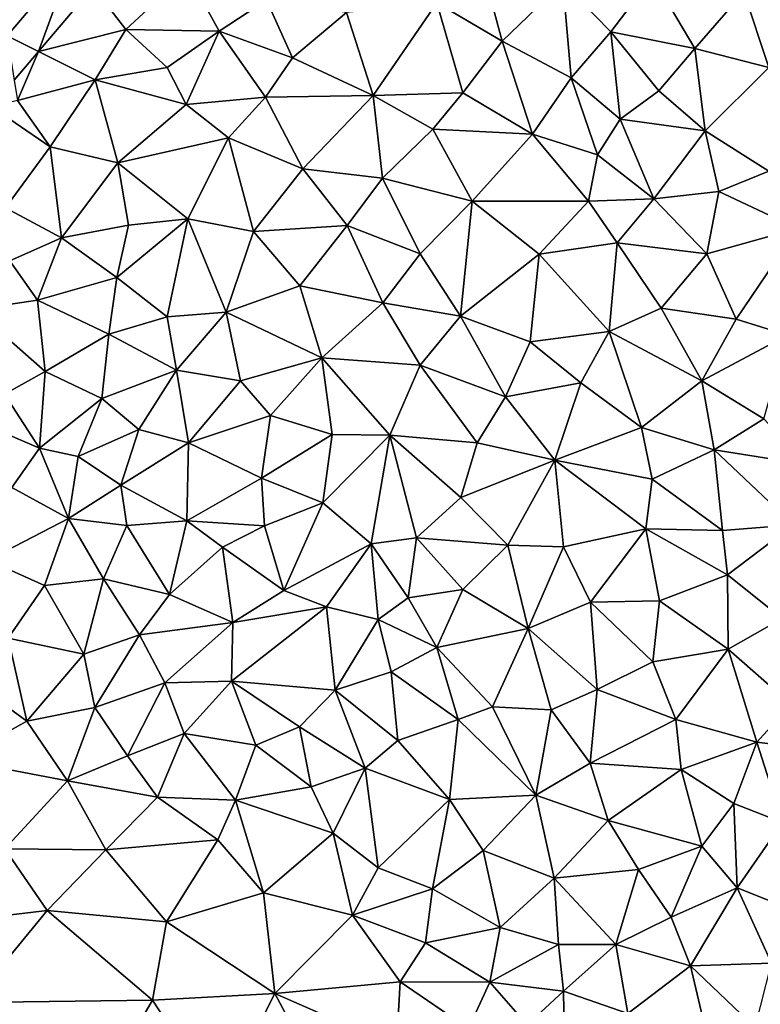
# Model space of a CAD drawing. Extents: x 576994 to 578000, y 6223000 to 6224000.
# Drawn here: x 577036 to 577080, y 6223533 to 6223591 of the extents above; entities that cross this region are included whole.
import ezdxf

# ---------------------------------------------------------------- set-up
doc = ezdxf.new("R2010")
doc.units = 0
doc.header["$MEASUREMENT"] = 0
doc.layers.add('Terraen', color=33, linetype='Continuous')
doc.layers.add('Terraen_vej', color=33, linetype='Continuous')

# ---------------------------------------------------------------- blocks, each defined once
blk = doc.blocks.new('1km_6223_577_UTM32_ACAD_1_FMEBLOCK109')
at = {"layer": 'Terraen', "color": 9, "true_color": 0xbbbbbb}
for points in [[(-1.87, 29, 1.86), (1.98, 26.74, 1.9), (0.55, 32.07, 1.89)], [(1.98, 26.74, 1.9), (5.55, 30.19, 1.9), (0.55, 32.07, 1.89)], [(-23.323, 31.562, 1.859), (-28.36, 30.9, 1.87), (-27.145, 27.061, 1.857)], [(-20.17, 27.44, 1.83), (-16.55, 30.79, 1.83), (-22.079, 29.936, 1.853)], [(-14.68, 27.34, 1.83), (-16.55, 30.79, 1.83), (-20.17, 27.44, 1.83)], [(-14.68, 27.34, 1.83), (-11.88, 29.16, 1.83), (-16.55, 30.79, 1.83)], [(6.05, 24.59, 1.9), (5.55, 30.19, 1.9), (1.98, 26.74, 1.9)], [(8.37, 27.3, 1.93), (10.82, 30.53, 1.9), (5.55, 30.19, 1.9)], [(6.05, 24.59, 1.9), (8.37, 27.3, 1.93), (5.55, 30.19, 1.9)], [(13.32, 26.31, 1.93), (10.82, 30.53, 1.9), (8.37, 27.3, 1.93)], [(13.32, 26.31, 1.93), (16.21, 29.65, 1.94), (10.82, 30.53, 1.9)], [(-25.304, 26.139, 1.851), (-20.17, 27.44, 1.83), (-22.079, 29.936, 1.853)], [(13.32, 26.31, 1.93), (17.67, 25.19, 1.96), (16.21, 29.65, 1.94)], [(17.67, 25.19, 1.96), (20.97, 28.88, 1.93), (16.21, 29.65, 1.94)], [(-14.68, 27.34, 1.83), (-10.35, 25.77, 1.86), (-11.88, 29.16, 1.83)], [(-10.35, 25.77, 1.86), (-7.17, 28.44, 1.84), (-11.88, 29.16, 1.83)], [(-1.87, 29, 1.86), (-7.17, 28.44, 1.84), (-5.61, 23.55, 1.87)], [(-0.34, 23.7, 1.91), (-1.87, 29, 1.86), (-5.61, 23.55, 1.87)], [(-0.34, 23.7, 1.91), (1.98, 26.74, 1.9), (-1.87, 29, 1.86)], [(-5.61, 23.55, 1.87), (-7.17, 28.44, 1.84), (-10.35, 25.77, 1.86)], [(-25.304, 26.139, 1.851), (-21.97, 24.47, 1.83), (-20.17, 27.44, 1.83)], [(-21.97, 24.47, 1.83), (-17.74, 25.2, 1.83), (-20.17, 27.44, 1.83)], [(-17.74, 25.2, 1.83), (-14.68, 27.34, 1.83), (-20.17, 27.44, 1.83)], [(-17.74, 25.2, 1.83), (-16.61, 23.03, 1.85), (-14.68, 27.34, 1.83)], [(-14.68, 27.34, 1.83), (-16.61, 23.03, 1.85), (-11.94, 23.46, 1.87)], [(-14.68, 27.34, 1.83), (-11.94, 23.46, 1.87), (-10.35, 25.77, 1.86)], [(8.92, 22.16, 1.92), (8.37, 27.3, 1.93), (6.05, 24.59, 1.9)], [(11.19, 23.83, 1.92), (13.32, 26.31, 1.93), (8.37, 27.3, 1.93)], [(8.92, 22.16, 1.92), (11.19, 23.83, 1.92), (8.37, 27.3, 1.93)], [(-0.34, 23.7, 1.91), (3.76, 21.27, 1.91), (1.98, 26.74, 1.9)], [(6.05, 24.59, 1.9), (1.98, 26.74, 1.9), (3.76, 21.27, 1.91)], [(-25.304, 26.139, 1.851), (-26.731, 24.459, 1.85), (-26.54, 23.26, 1.8)], [(-25.304, 26.139, 1.851), (-26.54, 23.26, 1.8), (-21.97, 24.47, 1.83)], [(11.19, 23.83, 1.92), (13.93, 21.48, 1.95), (13.32, 26.31, 1.93)], [(13.32, 26.31, 1.93), (13.93, 21.48, 1.95), (17.67, 25.19, 1.96)], [(-5.61, 23.55, 1.87), (-10.35, 25.77, 1.86), (-11.94, 23.46, 1.87)], [(-21.97, 24.47, 1.83), (-16.61, 23.03, 1.85), (-17.74, 25.2, 1.83)], [(17.68, 19.09, 2.02), (17.67, 25.19, 1.96), (13.93, 21.48, 1.95)], [(-24.61, 20.54, 1.82), (-21.97, 24.47, 1.83), (-26.54, 23.26, 1.8)], [(-24.61, 20.54, 1.82), (-20.64, 19.59, 1.82), (-21.97, 24.47, 1.83)], [(-21.97, 24.47, 1.83), (-20.64, 19.59, 1.82), (-16.61, 23.03, 1.85)], [(6.05, 24.59, 1.9), (3.76, 21.27, 1.91), (7.59, 20.06, 1.94)], [(8.92, 22.16, 1.92), (6.05, 24.59, 1.9), (7.59, 20.06, 1.94)], [(8.92, 22.16, 1.92), (13.93, 21.48, 1.95), (11.19, 23.83, 1.92)], [(-28.065, 22.888, 1.849), (-24.61, 20.54, 1.82), (-26.54, 23.26, 1.8)], [(-14.13, 21.06, 1.86), (-11.94, 23.46, 1.87), (-16.61, 23.03, 1.85)], [(-9.75, 19.23, 1.87), (-11.94, 23.46, 1.87), (-14.13, 21.06, 1.86)], [(-9.75, 19.23, 1.87), (-5.61, 23.55, 1.87), (-11.94, 23.46, 1.87)], [(-5.07, 18.68, 1.89), (-5.61, 23.55, 1.87), (-9.75, 19.23, 1.87)], [(-0.34, 23.7, 1.91), (-5.61, 23.55, 1.87), (-2.09, 21.56, 1.9)], [(-5.07, 18.68, 1.89), (-2.09, 21.56, 1.9), (-5.61, 23.55, 1.87)], [(-0.34, 23.7, 1.91), (-2.09, 21.56, 1.9), (3.76, 21.27, 1.91)], [(-28.065, 22.888, 1.849), (-27.25, 16.95, 1.8), (-24.61, 20.54, 1.82)], [(-20.64, 19.59, 1.82), (-14.13, 21.06, 1.86), (-16.61, 23.03, 1.85)], [(10.9, 17.47, 1.96), (8.92, 22.16, 1.92), (7.59, 20.06, 1.94)], [(10.9, 17.47, 1.96), (13.93, 21.48, 1.95), (8.92, 22.16, 1.92)], [(-5.07, 18.68, 1.89), (0.21, 17.34, 1.91), (-2.09, 21.56, 1.9)], [(0.21, 17.34, 1.91), (3.76, 21.27, 1.91), (-2.09, 21.56, 1.9)], [(10.9, 17.47, 1.96), (14.73, 17.91, 1.96), (13.93, 21.48, 1.95)], [(17.68, 19.09, 2.02), (13.93, 21.48, 1.95), (14.73, 17.91, 1.96)], [(-16.52, 16.29, 1.87), (-14.13, 21.06, 1.86), (-20.64, 19.59, 1.82)], [(-12.66, 15.55, 1.88), (-14.13, 21.06, 1.86), (-16.52, 16.29, 1.87)], [(-9.75, 19.23, 1.87), (-14.13, 21.06, 1.86), (-12.66, 15.55, 1.88)], [(0.21, 17.34, 1.91), (7.07, 17.34, 1.93), (3.76, 21.27, 1.91)], [(7.07, 17.34, 1.93), (7.59, 20.06, 1.94), (3.76, 21.27, 1.91)], [(-27.25, 16.95, 1.8), (-23.94, 15.18, 1.78), (-24.61, 20.54, 1.82)], [(-24.61, 20.54, 1.82), (-23.94, 15.18, 1.78), (-20.64, 19.59, 1.82)], [(10.9, 17.47, 1.96), (7.59, 20.06, 1.94), (7.07, 17.34, 1.93)], [(-20, 15.93, 1.84), (-20.64, 19.59, 1.82), (-23.94, 15.18, 1.78)], [(-20, 15.93, 1.84), (-16.52, 16.29, 1.87), (-20.64, 19.59, 1.82)], [(-7.14, 15.91, 1.87), (-9.75, 19.23, 1.87), (-12.66, 15.55, 1.88)], [(-7.14, 15.91, 1.87), (-5.07, 18.68, 1.89), (-9.75, 19.23, 1.87)], [(-2.85, 14.23, 1.92), (-5.07, 18.68, 1.89), (-7.14, 15.91, 1.87)], [(-2.85, 14.23, 1.92), (0.21, 17.34, 1.91), (-5.07, 18.68, 1.89)], [(19.35, 15.73, 2.08), (17.68, 19.09, 2.02), (14.73, 17.91, 1.96)], [(8.74, 14.89, 1.94), (10.9, 17.47, 1.96), (7.07, 17.34, 1.93)], [(8.74, 14.89, 1.94), (14.03, 14.24, 1.99), (10.9, 17.47, 1.96)], [(14.03, 14.24, 1.99), (14.73, 17.91, 1.96), (10.9, 17.47, 1.96)], [(14.03, 14.24, 1.99), (19.35, 15.73, 2.08), (14.73, 17.91, 1.96)], [(-26.99, 13.83, 1.77), (-23.94, 15.18, 1.78), (-27.25, 16.95, 1.8)], [(-0.48, 10.57, 1.96), (0.21, 17.34, 1.91), (-2.85, 14.23, 1.92)], [(-0.48, 10.57, 1.96), (4.16, 14.22, 1.96), (0.21, 17.34, 1.91)], [(4.16, 14.22, 1.96), (7.07, 17.34, 1.93), (0.21, 17.34, 1.91)], [(4.16, 14.22, 1.96), (8.74, 14.89, 1.94), (7.07, 17.34, 1.93)], [(-20.7, 12.85, 1.84), (-16.52, 16.29, 1.87), (-20, 15.93, 1.84)], [(-17.74, 10.52, 1.87), (-16.52, 16.29, 1.87), (-20.7, 12.85, 1.84)], [(-17.74, 10.52, 1.87), (-14.27, 10.81, 1.89), (-16.52, 16.29, 1.87)], [(-14.27, 10.81, 1.89), (-12.66, 15.55, 1.88), (-16.52, 16.29, 1.87)], [(-20.7, 12.85, 1.84), (-20, 15.93, 1.84), (-23.94, 15.18, 1.78)], [(-7.14, 15.91, 1.87), (-12.66, 15.55, 1.88), (-9.93, 12.35, 1.89)], [(-7.14, 15.91, 1.87), (-9.93, 12.35, 1.89), (-5.04, 11.36, 1.92)], [(-2.85, 14.23, 1.92), (-7.14, 15.91, 1.87), (-5.04, 11.36, 1.92)], [(15.75, 10.4, 2.01), (19.35, 15.73, 2.08), (14.03, 14.24, 1.99)], [(18.77, 9.46, 2.01), (19.35, 15.73, 2.08), (15.75, 10.4, 2.01)], [(-26.99, 13.83, 1.77), (-25.37, 11.51, 1.77), (-23.94, 15.18, 1.78)], [(-20.7, 12.85, 1.84), (-23.94, 15.18, 1.78), (-25.37, 11.51, 1.77)], [(-14.27, 10.81, 1.89), (-9.93, 12.35, 1.89), (-12.66, 15.55, 1.88)], [(4.16, 14.22, 1.96), (8.27, 9.66, 1.96), (8.74, 14.89, 1.94)], [(11.34, 11.04, 2), (8.74, 14.89, 1.94), (8.27, 9.66, 1.96)], [(11.34, 11.04, 2), (14.03, 14.24, 1.99), (8.74, 14.89, 1.94)], [(-0.48, 10.57, 1.96), (-2.85, 14.23, 1.92), (-5.04, 11.36, 1.92)], [(3.63, 9.06, 1.94), (4.16, 14.22, 1.96), (-0.48, 10.57, 1.96)], [(3.63, 9.06, 1.94), (8.27, 9.66, 1.96), (4.16, 14.22, 1.96)], [(15.75, 10.4, 2.01), (14.03, 14.24, 1.99), (11.34, 11.04, 2)], [(-29.06, 10.96, 1.78), (-25.37, 11.51, 1.77), (-26.99, 13.83, 1.77)], [(-20.7, 12.85, 1.84), (-25.37, 11.51, 1.77), (-21.16, 9.5, 1.84)], [(-17.74, 10.52, 1.87), (-20.7, 12.85, 1.84), (-21.16, 9.5, 1.84)], [(-8.63, 8.11, 1.91), (-9.93, 12.35, 1.89), (-14.27, 10.81, 1.89)], [(-8.63, 8.11, 1.91), (-5.04, 11.36, 1.92), (-9.93, 12.35, 1.89)], [(-29.06, 10.96, 1.78), (-24.91, 7.31, 1.81), (-25.37, 11.51, 1.77)], [(-24.91, 7.31, 1.81), (-21.16, 9.5, 1.84), (-25.37, 11.51, 1.77)], [(-8.63, 8.11, 1.91), (-2.84, 7.69, 1.98), (-5.04, 11.36, 1.92)], [(-2.84, 7.69, 1.98), (-0.48, 10.57, 1.96), (-5.04, 11.36, 1.92)], [(13.72, 6.77, 2), (11.34, 11.04, 2), (8.27, 9.66, 1.96)], [(13.72, 6.77, 2), (15.75, 10.4, 2.01), (11.34, 11.04, 2)], [(-29.06, 10.96, 1.78), (-27.3, 5.98, 1.81), (-24.91, 7.31, 1.81)], [(-17.18, 7.39, 1.88), (-17.74, 10.52, 1.87), (-21.16, 9.5, 1.84)], [(-17.18, 7.39, 1.88), (-14.27, 10.81, 1.89), (-17.74, 10.52, 1.87)], [(-13.41, 6.77, 1.9), (-14.27, 10.81, 1.89), (-17.18, 7.39, 1.88)], [(-8.63, 8.11, 1.91), (-14.27, 10.81, 1.89), (-13.41, 6.77, 1.9)], [(2.18, 5.82, 1.97), (-0.48, 10.57, 1.96), (-2.84, 7.69, 1.98)], [(2.18, 5.82, 1.97), (3.63, 9.06, 1.94), (-0.48, 10.57, 1.96)], [(13.72, 6.77, 2), (18.77, 9.46, 2.01), (15.75, 10.4, 2.01)], [(-21.57, 5.73, 1.85), (-21.16, 9.5, 1.84), (-24.91, 7.31, 1.81)], [(-21.57, 5.73, 1.85), (-17.18, 7.39, 1.88), (-21.16, 9.5, 1.84)], [(3.63, 9.06, 1.94), (6.61, 6.64, 1.97), (8.27, 9.66, 1.96)], [(10.18, 4.01, 2.04), (8.27, 9.66, 1.96), (6.61, 6.64, 1.97)], [(10.18, 4.01, 2.04), (13.72, 6.77, 2), (8.27, 9.66, 1.96)], [(13.72, 6.77, 2), (17.38, 4.53, 2), (18.77, 9.46, 2.01)], [(2.18, 5.82, 1.97), (6.61, 6.64, 1.97), (3.63, 9.06, 1.94)], [(-8.63, 8.11, 1.91), (-13.41, 6.77, 1.9), (-11.66, 4.73, 1.91)], [(-8.03, 3.6, 1.93), (-8.63, 8.11, 1.91), (-11.66, 4.73, 1.91)], [(-8.63, 8.11, 1.91), (-4.63, 3.56, 1.94), (-2.84, 7.69, 1.98)], [(-8.03, 3.6, 1.93), (-4.63, 3.56, 1.94), (-8.63, 8.11, 1.91)], [(-2.84, 7.69, 1.98), (-4.63, 3.56, 1.94), (0.5, 3.11, 1.97)], [(2.18, 5.82, 1.97), (-2.84, 7.69, 1.98), (0.5, 3.11, 1.97)], [(-25.25, 2.81, 1.86), (-24.91, 7.31, 1.81), (-27.3, 5.98, 1.81)], [(-21.57, 5.73, 1.85), (-24.91, 7.31, 1.81), (-25.25, 2.81, 1.86)], [(-21.57, 5.73, 1.85), (-19.4, 3.91, 1.88), (-17.18, 7.39, 1.88)], [(-16.47, 3.12, 1.89), (-17.18, 7.39, 1.88), (-19.4, 3.91, 1.88)], [(-16.47, 3.12, 1.89), (-13.41, 6.77, 1.9), (-17.18, 7.39, 1.88)], [(-16.47, 3.12, 1.89), (-11.66, 4.73, 1.91), (-13.41, 6.77, 1.9)], [(2.18, 5.82, 1.97), (5.08, 2.1, 2.03), (6.61, 6.64, 1.97)], [(10.18, 4.01, 2.04), (6.61, 6.64, 1.97), (5.08, 2.1, 2.03)], [(14.46, 2.71, 2.01), (13.72, 6.77, 2), (10.18, 4.01, 2.04)], [(14.46, 2.71, 2.01), (17.38, 4.53, 2), (13.72, 6.77, 2)], [(-25.25, 2.81, 1.86), (-27.3, 5.98, 1.81), (-30.12, 4.9, 1.81)], [(2.18, 5.82, 1.97), (0.5, 3.11, 1.97), (5.08, 2.1, 2.03)], [(-22.97, 2.32, 1.86), (-21.57, 5.73, 1.85), (-25.25, 2.81, 1.86)], [(-22.97, 2.32, 1.86), (-19.4, 3.91, 1.88), (-21.57, 5.73, 1.85)], [(-26.88, 0.49, 1.87), (-25.25, 2.81, 1.86), (-30.12, 4.9, 1.81)], [(-12.18, 1.03, 1.91), (-11.66, 4.73, 1.91), (-16.47, 3.12, 1.89)], [(-12.18, 1.03, 1.91), (-8.03, 3.6, 1.93), (-11.66, 4.73, 1.91)], [(14.46, 2.71, 2.01), (19.89, 1.84, 1.98), (17.38, 4.53, 2)], [(-22.97, 2.32, 1.86), (-20.46, 0.63, 1.86), (-19.4, 3.91, 1.88)], [(-16.47, 3.12, 1.89), (-19.4, 3.91, 1.88), (-20.46, 0.63, 1.86)], [(-12.18, 1.03, 1.91), (-8.58, -0.41, 1.95), (-8.03, 3.6, 1.93)], [(-8.03, 3.6, 1.93), (-8.58, -0.41, 1.95), (-4.63, 3.56, 1.94)], [(-5.72, -2.83, 1.97), (-4.63, 3.56, 1.94), (-8.58, -0.41, 1.95)], [(-3.06, -2.47, 1.98), (-4.63, 3.56, 1.94), (-5.72, -2.83, 1.97)], [(-0.46, -0.09, 1.97), (0.5, 3.11, 1.97), (-4.63, 3.56, 1.94)], [(-3.06, -2.47, 1.98), (-0.46, -0.09, 1.97), (-4.63, 3.56, 1.94)], [(10.18, 4.01, 2.04), (5.08, 2.1, 2.03), (10.8, 0.98, 2)], [(14.46, 2.71, 2.01), (10.18, 4.01, 2.04), (10.8, 0.98, 2)], [(-16.47, 3.12, 1.89), (-20.46, 0.63, 1.86), (-16.57, -1.47, 1.88)], [(-12.18, 1.03, 1.91), (-16.47, 3.12, 1.89), (-16.57, -1.47, 1.88)], [(-0.46, -0.09, 1.97), (5.08, 2.1, 2.03), (0.5, 3.11, 1.97)], [(-26.88, 0.49, 1.87), (-23.54, -1.34, 1.88), (-25.25, 2.81, 1.86)], [(-22.97, 2.32, 1.86), (-25.25, 2.81, 1.86), (-23.54, -1.34, 1.88)], [(-22.97, 2.32, 1.86), (-23.54, -1.34, 1.88), (-20.46, 0.63, 1.86)], [(14.46, 2.71, 2.01), (10.8, 0.98, 2), (14.95, -2.05, 1.99)], [(14.46, 2.71, 2.01), (19.13, -1.71, 1.97), (19.89, 1.84, 1.98)], [(14.46, 2.71, 2.01), (14.95, -2.05, 1.99), (19.13, -1.71, 1.97)], [(2.31, -2.9, 2.01), (5.08, 2.1, 2.03), (-0.46, -0.09, 1.97)], [(2.31, -2.9, 2.01), (5.59, -3.01, 2), (5.08, 2.1, 2.03)], [(10.44, -1.95, 1.99), (10.8, 0.98, 2), (5.08, 2.1, 2.03)], [(5.59, -3.01, 2), (10.44, -1.95, 1.99), (5.08, 2.1, 2.03)], [(-23.54, -1.34, 1.88), (-20.1, -1.75, 1.86), (-20.46, 0.63, 1.86)], [(-16.57, -1.47, 1.88), (-20.46, 0.63, 1.86), (-20.1, -1.75, 1.86)], [(-12.18, 1.03, 1.91), (-16.57, -1.47, 1.88), (-12.01, -1.76, 1.93)], [(-12.18, 1.03, 1.91), (-12.01, -1.76, 1.93), (-8.58, -0.41, 1.95)], [(14.95, -2.05, 1.99), (10.8, 0.98, 2), (10.44, -1.95, 1.99)], [(-28.28, -3.78, 1.89), (-23.54, -1.34, 1.88), (-26.88, 0.49, 1.87)], [(-10.86, -5.57, 1.94), (-8.58, -0.41, 1.95), (-12.01, -1.76, 1.93)], [(-10.86, -5.57, 1.94), (-5.72, -2.83, 1.97), (-8.58, -0.41, 1.95)], [(2.31, -2.9, 2.01), (-0.46, -0.09, 1.97), (-3.06, -2.47, 1.98)], [(-28.28, -3.78, 1.89), (-24.95, -5.28, 1.91), (-23.54, -1.34, 1.88)], [(-21.48, -4.88, 1.9), (-23.54, -1.34, 1.88), (-24.95, -5.28, 1.91)], [(-21.48, -4.88, 1.9), (-20.1, -1.75, 1.86), (-23.54, -1.34, 1.88)], [(-17.59, -5.81, 1.92), (-16.57, -1.47, 1.88), (-20.1, -1.75, 1.86)], [(-17.59, -5.81, 1.92), (-14.47, -3.03, 1.92), (-16.57, -1.47, 1.88)], [(-16.57, -1.47, 1.88), (-14.47, -3.03, 1.92), (-12.01, -1.76, 1.93)], [(15.23, -4.64, 1.99), (19.13, -1.71, 1.97), (14.95, -2.05, 1.99)], [(18.45, -7.21, 1.95), (19.13, -1.71, 1.97), (15.23, -4.64, 1.99)], [(-17.59, -5.81, 1.92), (-20.1, -1.75, 1.86), (-21.48, -4.88, 1.9)], [(-10.86, -5.57, 1.94), (-12.01, -1.76, 1.93), (-14.47, -3.03, 1.92)], [(7.17, -6.26, 1.99), (10.44, -1.95, 1.99), (5.59, -3.01, 2)], [(7.17, -6.26, 1.99), (11.24, -6.17, 1.99), (10.44, -1.95, 1.99)], [(15.23, -4.64, 1.99), (10.44, -1.95, 1.99), (11.24, -6.17, 1.99)], [(15.23, -4.64, 1.99), (14.95, -2.05, 1.99), (10.44, -1.95, 1.99)], [(-10.86, -5.57, 1.94), (-8.35, -6.53, 1.95), (-5.72, -2.83, 1.97)], [(-8.35, -6.53, 1.95), (-5.31, -7.27, 1.96), (-5.72, -2.83, 1.97)], [(-3.06, -2.47, 1.98), (-5.72, -2.83, 1.97), (-3.56, -6.01, 1.98)], [(-5.31, -7.27, 1.96), (-3.56, -6.01, 1.98), (-5.72, -2.83, 1.97)], [(-3.06, -2.47, 1.98), (-3.56, -6.01, 1.98), (-0.33, -5.51, 2)], [(2.31, -2.9, 2.01), (-3.06, -2.47, 1.98), (-0.33, -5.51, 2)], [(-13.86, -7.45, 1.93), (-14.47, -3.03, 1.92), (-17.59, -5.81, 1.92)], [(-13.86, -7.45, 1.93), (-10.86, -5.57, 1.94), (-14.47, -3.03, 1.92)], [(2.31, -2.9, 2.01), (-0.33, -5.51, 2), (3.51, -7.81, 1.99)], [(2.31, -2.9, 2.01), (3.51, -7.81, 1.99), (5.59, -3.01, 2)], [(3.51, -7.81, 1.99), (7.17, -6.26, 1.99), (5.59, -3.01, 2)], [(-28.28, -3.78, 1.89), (-27.09, -8.37, 1.9), (-24.95, -5.28, 1.91)], [(-22.63, -9.31, 1.91), (-21.48, -4.88, 1.9), (-24.95, -5.28, 1.91)], [(-22.63, -9.31, 1.91), (-19.36, -8.17, 1.93), (-21.48, -4.88, 1.9)], [(-19.36, -8.17, 1.93), (-17.59, -5.81, 1.92), (-21.48, -4.88, 1.9)], [(15.23, -4.64, 1.99), (11.24, -6.17, 1.99), (15.27, -9.03, 1.96)], [(18.45, -7.21, 1.95), (15.23, -4.64, 1.99), (15.27, -9.03, 1.96)], [(-22.63, -9.31, 1.91), (-24.95, -5.28, 1.91), (-27.09, -8.37, 1.9)], [(-13.86, -7.45, 1.93), (-8.35, -6.53, 1.95), (-10.86, -5.57, 1.94)], [(-1.87, -8.92, 1.98), (-0.33, -5.51, 2), (-3.56, -6.01, 1.98)], [(-1.87, -8.92, 1.98), (3.51, -7.81, 1.99), (-0.33, -5.51, 2)], [(-19.36, -8.17, 1.93), (-13.86, -7.45, 1.93), (-17.59, -5.81, 1.92)], [(-1.87, -8.92, 1.98), (-3.56, -6.01, 1.98), (-5.31, -7.27, 1.96)], [(7.57, -11.39, 1.97), (7.17, -6.26, 1.99), (3.51, -7.81, 1.99)], [(10.85, -9.76, 1.98), (11.24, -6.17, 1.99), (7.17, -6.26, 1.99)], [(10.85, -9.76, 1.98), (7.17, -6.26, 1.99), (7.57, -11.39, 1.97)], [(10.85, -9.76, 1.98), (15.27, -9.03, 1.96), (11.24, -6.17, 1.99)], [(-13.94, -10.9, 1.95), (-8.35, -6.53, 1.95), (-13.86, -7.45, 1.93)], [(-7.84, -11.44, 1.95), (-8.35, -6.53, 1.95), (-13.94, -10.9, 1.95)], [(-7.84, -11.44, 1.95), (-5.31, -7.27, 1.96), (-8.35, -6.53, 1.95)], [(-17.87, -11, 1.96), (-13.86, -7.45, 1.93), (-19.36, -8.17, 1.93)], [(-17.87, -11, 1.96), (-13.94, -10.9, 1.95), (-13.86, -7.45, 1.93)], [(-7.84, -11.44, 1.95), (-4.56, -10.35, 1.97), (-5.31, -7.27, 1.96)], [(-4.56, -10.35, 1.97), (-1.87, -8.92, 1.98), (-5.31, -7.27, 1.96)], [(18.98, -12.28, 1.92), (18.45, -7.21, 1.95), (15.27, -9.03, 1.96)], [(1.42, -12.41, 1.97), (3.51, -7.81, 1.99), (-1.87, -8.92, 1.98)], [(4.87, -12.6, 1.96), (3.51, -7.81, 1.99), (1.42, -12.41, 1.97)], [(4.87, -12.6, 1.96), (7.57, -11.39, 1.97), (3.51, -7.81, 1.99)], [(-25.98, -13.25, 1.93), (-27.09, -8.37, 1.9), (-29.31, -10.85, 1.89)], [(-25.98, -13.25, 1.93), (-22.63, -9.31, 1.91), (-27.09, -8.37, 1.9)], [(-21.98, -12.46, 1.94), (-19.36, -8.17, 1.93), (-22.63, -9.31, 1.91)], [(-21.98, -12.46, 1.94), (-17.87, -11, 1.96), (-19.36, -8.17, 1.93)], [(-0.6, -13.15, 1.96), (-1.87, -8.92, 1.98), (-4.56, -10.35, 1.97)], [(-0.6, -13.15, 1.96), (1.42, -12.41, 1.97), (-1.87, -8.92, 1.98)], [(10.85, -9.76, 1.98), (12.19, -13.15, 1.95), (15.27, -9.03, 1.96)], [(16.96, -14.5, 1.91), (15.27, -9.03, 1.96), (12.19, -13.15, 1.95)], [(16.96, -14.5, 1.91), (18.98, -12.28, 1.92), (15.27, -9.03, 1.96)], [(-21.98, -12.46, 1.94), (-22.63, -9.31, 1.91), (-25.98, -13.25, 1.93)], [(10.85, -9.76, 1.98), (7.57, -11.39, 1.97), (12.19, -13.15, 1.95)], [(-4.15, -14.4, 1.96), (-4.56, -10.35, 1.97), (-7.84, -11.44, 1.95)], [(-4.15, -14.4, 1.96), (-0.6, -13.15, 1.96), (-4.56, -10.35, 1.97)], [(-30.09, -15.53, 1.89), (-25.98, -13.25, 1.93), (-29.31, -10.85, 1.89)], [(-21.98, -12.46, 1.94), (-20.07, -15.29, 1.97), (-17.87, -11, 1.96)], [(-16.73, -13.99, 1.95), (-17.87, -11, 1.96), (-20.07, -15.29, 1.97)], [(-16.73, -13.99, 1.95), (-13.94, -10.9, 1.95), (-17.87, -11, 1.96)], [(-12.51, -14.67, 1.97), (-13.94, -10.9, 1.95), (-16.73, -13.99, 1.95)], [(-9.94, -13.6, 1.96), (-7.84, -11.44, 1.95), (-13.94, -10.9, 1.95)], [(-12.51, -14.67, 1.97), (-9.94, -13.6, 1.96), (-13.94, -10.9, 1.95)], [(-9.94, -13.6, 1.96), (-6.09, -16.03, 1.97), (-7.84, -11.44, 1.95)], [(-4.15, -14.4, 1.96), (-7.84, -11.44, 1.95), (-6.09, -16.03, 1.97)], [(7.15, -15.72, 1.94), (7.57, -11.39, 1.97), (4.87, -12.6, 1.96)], [(7.15, -15.72, 1.94), (12.19, -13.15, 1.95), (7.57, -11.39, 1.97)], [(-21.98, -12.46, 1.94), (-25.98, -13.25, 1.93), (-23.6, -16.77, 1.94)], [(-21.98, -12.46, 1.94), (-23.6, -16.77, 1.94), (-20.07, -15.29, 1.97)], [(-0.6, -13.15, 1.96), (3.96, -17.62, 1.94), (1.42, -12.41, 1.97)], [(4.87, -12.6, 1.96), (1.42, -12.41, 1.97), (3.96, -17.62, 1.94)], [(7.15, -15.72, 1.94), (4.87, -12.6, 1.96), (3.96, -17.62, 1.94)], [(22.47, -15.18, 1.9), (18.98, -12.28, 1.92), (16.96, -14.5, 1.91)], [(-30.09, -15.53, 1.89), (-23.6, -16.77, 1.94), (-25.98, -13.25, 1.93)], [(-1.11, -17.86, 1.95), (-0.6, -13.15, 1.96), (-4.15, -14.4, 1.96)], [(-1.11, -17.86, 1.95), (3.96, -17.62, 1.94), (-0.6, -13.15, 1.96)], [(7.15, -15.72, 1.94), (12.51, -16.11, 1.91), (12.19, -13.15, 1.95)], [(16.96, -14.5, 1.91), (12.19, -13.15, 1.95), (12.51, -16.11, 1.91)], [(-9.25, -17.13, 1.98), (-9.94, -13.6, 1.96), (-12.51, -14.67, 1.97)], [(-9.25, -17.13, 1.98), (-6.09, -16.03, 1.97), (-9.94, -13.6, 1.96)], [(-18.31, -17.72, 1.96), (-16.73, -13.99, 1.95), (-20.07, -15.29, 1.97)], [(-13.72, -17.91, 1.98), (-16.73, -13.99, 1.95), (-18.31, -17.72, 1.96)], [(-13.72, -17.91, 1.98), (-12.51, -14.67, 1.97), (-16.73, -13.99, 1.95)], [(-1.11, -17.86, 1.95), (-4.15, -14.4, 1.96), (-6.09, -16.03, 1.97)], [(-13.72, -17.91, 1.98), (-9.25, -17.13, 1.98), (-12.51, -14.67, 1.97)], [(15.61, -18.1, 1.89), (16.96, -14.5, 1.91), (12.51, -16.11, 1.91)], [(15.61, -18.1, 1.89), (18.48, -19.21, 1.89), (16.96, -14.5, 1.91)], [(18.48, -19.21, 1.89), (22.47, -15.18, 1.9), (16.96, -14.5, 1.91)], [(-27.29, -20.77, 1.93), (-23.6, -16.77, 1.94), (-30.09, -15.53, 1.89)], [(-18.31, -17.72, 1.96), (-20.07, -15.29, 1.97), (-23.6, -16.77, 1.94)], [(-9.25, -17.13, 1.98), (-7.96, -19.84, 1.99), (-6.09, -16.03, 1.97)], [(-5.32, -21.88, 1.97), (-6.09, -16.03, 1.97), (-7.96, -19.84, 1.99)], [(-5.32, -21.88, 1.97), (-1.11, -17.86, 1.95), (-6.09, -16.03, 1.97)], [(7.15, -15.72, 1.94), (3.96, -17.62, 1.94), (8.22, -19.11, 1.9)], [(7.15, -15.72, 1.94), (8.22, -19.11, 1.9), (12.51, -16.11, 1.91)], [(13.72, -20.61, 1.89), (12.51, -16.11, 1.91), (8.22, -19.11, 1.9)], [(13.72, -20.61, 1.89), (15.61, -18.1, 1.89), (12.51, -16.11, 1.91)], [(-27.29, -20.77, 1.93), (-21.35, -20.83, 1.96), (-23.6, -16.77, 1.94)], [(-18.31, -17.72, 1.96), (-23.6, -16.77, 1.94), (-21.35, -20.83, 1.96)], [(-13.72, -17.91, 1.98), (-7.96, -19.84, 1.99), (-9.25, -17.13, 1.98)], [(-18.31, -17.72, 1.96), (-21.35, -20.83, 1.96), (-14.76, -20.23, 1.99)], [(-13.72, -17.91, 1.98), (-18.31, -17.72, 1.96), (-14.76, -20.23, 1.99)], [(-12.06, -23.36, 1.99), (-13.72, -17.91, 1.98), (-14.76, -20.23, 1.99)], [(-12.06, -23.36, 1.99), (-7.96, -19.84, 1.99), (-13.72, -17.91, 1.98)], [(-2.11, -23.13, 1.96), (-1.11, -17.86, 1.95), (-5.32, -21.88, 1.97)], [(-2.11, -23.13, 1.96), (0.86, -20.87, 1.95), (-1.11, -17.86, 1.95)], [(0.86, -20.87, 1.95), (3.96, -17.62, 1.94), (-1.11, -17.86, 1.95)], [(5.04, -22.5, 1.91), (3.96, -17.62, 1.94), (0.86, -20.87, 1.95)], [(5.04, -22.5, 1.91), (8.22, -19.11, 1.9), (3.96, -17.62, 1.94)], [(15.8, -23.07, 1.89), (15.61, -18.1, 1.89), (13.72, -20.61, 1.89)], [(15.8, -23.07, 1.89), (18.48, -19.21, 1.89), (15.61, -18.1, 1.89)], [(5.04, -22.5, 1.91), (10.01, -21.99, 1.88), (8.22, -19.11, 1.9)], [(10.01, -21.99, 1.88), (13.72, -20.61, 1.89), (8.22, -19.11, 1.9)], [(18.42, -24.1, 1.86), (18.48, -19.21, 1.89), (15.8, -23.07, 1.89)], [(-17.78, -25.06, 1.98), (-14.76, -20.23, 1.99), (-21.35, -20.83, 1.96)], [(-12.06, -23.36, 1.99), (-14.76, -20.23, 1.99), (-17.78, -25.06, 1.98)], [(-12.06, -23.36, 1.99), (-6.83, -24.67, 1.97), (-7.96, -19.84, 1.99)], [(-6.83, -24.67, 1.97), (-5.32, -21.88, 1.97), (-7.96, -19.84, 1.99)], [(-24.79, -24.4, 1.95), (-27.29, -20.77, 1.93), (-30.9, -25.12, 1.93)], [(-24.79, -24.4, 1.95), (-21.35, -20.83, 1.96), (-27.29, -20.77, 1.93)], [(-24.79, -24.4, 1.95), (-17.78, -25.06, 1.98), (-21.35, -20.83, 1.96)], [(11.93, -24.78, 1.89), (13.72, -20.61, 1.89), (10.01, -21.99, 1.88)], [(11.93, -24.78, 1.89), (15.8, -23.07, 1.89), (13.72, -20.61, 1.89)], [(1.87, -25.39, 1.93), (0.86, -20.87, 1.95), (-2.11, -23.13, 1.96)], [(1.87, -25.39, 1.93), (5.04, -22.5, 1.91), (0.86, -20.87, 1.95)], [(-6.83, -24.67, 1.97), (-2.11, -23.13, 1.96), (-5.32, -21.88, 1.97)], [(5.04, -22.5, 1.91), (8.66, -26.39, 1.89), (10.01, -21.99, 1.88)], [(11.93, -24.78, 1.89), (10.01, -21.99, 1.88), (8.66, -26.39, 1.89)], [(1.87, -25.39, 1.93), (5.3, -26.39, 1.9), (5.04, -22.5, 1.91)], [(5.04, -22.5, 1.91), (5.3, -26.39, 1.9), (8.66, -26.39, 1.89)], [(-2.54, -26.29, 1.95), (-2.11, -23.13, 1.96), (-6.83, -24.67, 1.97)], [(-2.54, -26.29, 1.95), (1.87, -25.39, 1.93), (-2.11, -23.13, 1.96)], [(11.93, -24.78, 1.89), (13.06, -27.66, 1.88), (15.8, -23.07, 1.89)], [(15.8, -23.07, 1.89), (13.06, -27.66, 1.88), (17.82, -27.5, 1.85)], [(18.42, -24.1, 1.86), (15.8, -23.07, 1.89), (17.82, -27.5, 1.85)], [(-12.06, -23.36, 1.99), (-17.78, -25.06, 1.98), (-11.4, -29.28, 1.95)], [(-12.06, -23.36, 1.99), (-11.4, -29.28, 1.95), (-6.83, -24.67, 1.97)], [(-29.25, -29.81, 1.96), (-24.79, -24.4, 1.95), (-30.9, -25.12, 1.93)], [(-18.59, -29.67, 1.94), (-24.79, -24.4, 1.95), (-29.25, -29.81, 1.96)], [(-18.59, -29.67, 1.94), (-17.78, -25.06, 1.98), (-24.79, -24.4, 1.95)], [(-4.02, -28.6, 1.97), (-6.83, -24.67, 1.97), (-11.4, -29.28, 1.95)], [(-4.02, -28.6, 1.97), (-2.54, -26.29, 1.95), (-6.83, -24.67, 1.97)], [(11.93, -24.78, 1.89), (8.66, -26.39, 1.89), (13.06, -27.66, 1.88)], [(-18.59, -29.67, 1.94), (-11.4, -29.28, 1.95), (-17.78, -25.06, 1.98)], [(-2.54, -26.29, 1.95), (1.25, -28.61, 1.93), (1.87, -25.39, 1.93)], [(1.87, -25.39, 1.93), (1.25, -28.61, 1.93), (5.3, -26.39, 1.9)], [(-4.02, -28.6, 1.97), (1.25, -28.61, 1.93), (-2.54, -26.29, 1.95)], [(1.25, -28.61, 1.93), (5.59, -29.15, 1.91), (5.3, -26.39, 1.9)], [(5.59, -29.15, 1.91), (8.66, -26.39, 1.89), (5.3, -26.39, 1.9)], [(9.37, -30.46, 1.89), (8.66, -26.39, 1.89), (5.59, -29.15, 1.91)], [(9.37, -30.46, 1.89), (13.06, -27.66, 1.88), (8.66, -26.39, 1.89)], [(13.92, -31.31, 1.87), (13.06, -27.66, 1.88), (9.37, -30.46, 1.89)], [(16.87, -31.27, 1.85), (17.82, -27.5, 1.85), (13.06, -27.66, 1.88)], [(13.92, -31.31, 1.87), (16.87, -31.27, 1.85), (13.06, -27.66, 1.88)], [(-4.23, -32.41, 1.97), (-4.02, -28.6, 1.97), (-11.4, -29.28, 1.95)], [(-4.23, -32.41, 1.97), (0, -31.34, 1.95), (-4.02, -28.6, 1.97)], [(0, -31.34, 1.95), (1.25, -28.61, 1.93), (-4.02, -28.6, 1.97)], [(0, -31.34, 1.95), (3.46, -31.13, 1.9), (1.25, -28.61, 1.93)], [(3.46, -31.13, 1.9), (5.59, -29.15, 1.91), (1.25, -28.61, 1.93)], [(-14.63, -35.71, 1.93), (-11.4, -29.28, 1.95), (-18.59, -29.67, 1.94)], [(-14.63, -35.71, 1.93), (-7.43, -36.71, 1.93), (-11.4, -29.28, 1.95)], [(-7.43, -36.71, 1.93), (-4.23, -32.41, 1.97), (-11.4, -29.28, 1.95)], [(5.67, -33.84, 1.9), (5.59, -29.15, 1.91), (3.46, -31.13, 1.9)], [(5.67, -33.84, 1.9), (9.37, -30.46, 1.89), (5.59, -29.15, 1.91)], [(-18.59, -29.67, 1.94), (-29.25, -29.81, 1.96), (-26.28, -42.89, 1.96)], [(-14.63, -35.71, 1.93), (-18.59, -29.67, 1.94), (-26.28, -42.89, 1.96)]]:
    blk.add_polyline3d(points, close=True, dxfattribs=at)
blk = doc.blocks.new('1km_6223_577_UTM32_ACAD_1_FMEBLOCK130')
at = {"layer": 'Terraen_vej', "color": 251, "true_color": 0x555555}
for points in [[(3.115, 3.721, 1.851), (5.096, 9.143, 1.859), (1.274, 4.643, 1.857)], [(5.096, 9.143, 1.859), (1.274, 4.643, 1.857), (1.274, 4.643, 1.857)], [(5.096, 9.143, 1.859), (1.274, 4.643, 1.857), (5.096, 9.143, 1.859)], [(6.34, 7.518, 1.853), (5.096, 9.143, 1.859), (3.115, 3.721, 1.851)], [(1.688, 2.04, 1.85), (3.115, 3.721, 1.851), (1.274, 4.643, 1.857)]]:
    blk.add_polyline3d(points, close=True, dxfattribs=at)

msp = doc.modelspace()

# ---------------------------------------------------------------- block references
at = {"layer": 'Terraen', "color": 9, "true_color": 0xbbbbbb}
msp.add_blockref('1km_6223_577_UTM32_ACAD_1_FMEBLOCK109', (577062.5, 6223562.5), dxfattribs=at)
at = {"layer": 'Terraen_vej', "color": 251, "true_color": 0x555555}
msp.add_blockref('1km_6223_577_UTM32_ACAD_1_FMEBLOCK130', (577034.081, 6223584.918), dxfattribs=at)

doc.saveas('drawing.dxf')
